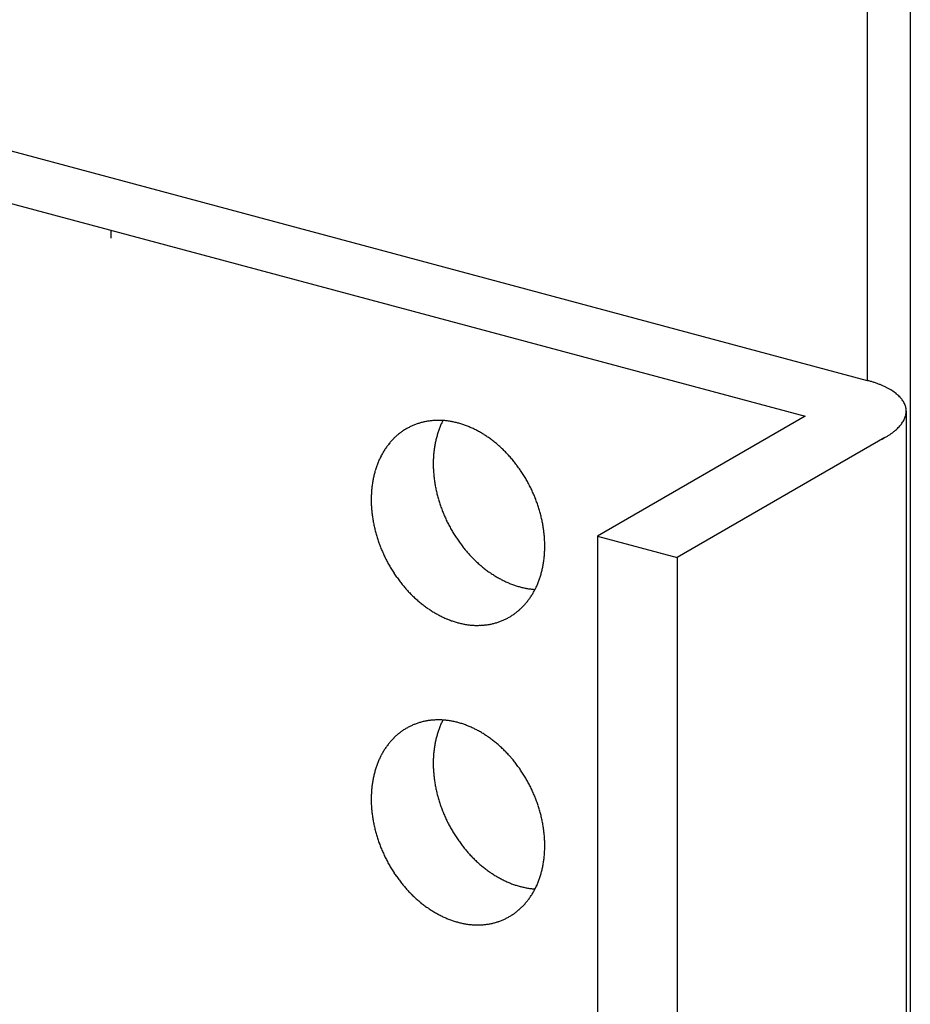
# Model space of a CAD drawing. Extents: x 0 to 420, y 0 to 297.
# Drawn here: x 26 to 28, y 271 to 273 of the extents above; entities that cross this region are included whole.
import ezdxf

# ---------------------------------------------------------------- set-up
doc = ezdxf.new("R2010")
doc.units = 0
doc.header["$MEASUREMENT"] = 0
doc.linetypes.add('CENTER1', pattern=[10, 6.25, -1.25, 1.25, -1.25])
doc.layers.add('_0-0_中心線', color=7, linetype='CONTINUOUS')
doc.layers.add('_0-1_吊り材', color=7, linetype='CONTINUOUS')

msp = doc.modelspace()

# ---------------------------------------------------------------- linework, layer by layer
at = {"layer": '_0-0_中心線', "color": 4, "linetype": 'CENTER1'}
msp.add_line((26.3664, 272.3134), (26.3664, 272.2996), dxfattribs=at)
at = {"layer": '_0-0_中心線', "color": 7, "linetype": 'Continuous'}
for centre, radius, start, end in [((26.9397, 271.8677), 0.1123, 98.5659, 101.7733), ((26.94, 271.8651), 0.1148, 95.4057, 98.5653), ((26.9403, 271.8621), 0.1178, 92.2992, 95.4052), ((26.9405, 271.8587), 0.1212, 89.2514, 92.2988), ((26.9404, 271.8549), 0.1251, 86.2662, 89.2511), ((27.0716, 271.9168), 0.1382, 152.9178, 155.5537), ((26.9401, 271.8507), 0.1293, 83.3462, 86.2659), ((26.9396, 271.8462), 0.1339, 80.4933, 83.3461), ((26.9388, 271.8413), 0.1388, 77.7084, 80.4933), ((26.9385, 271.8726), 0.1072, 121.5817, 124.8895), ((26.9382, 271.8732), 0.1065, 118.2592, 121.5808), ((26.9381, 271.8734), 0.1063, 114.9324, 118.2583), ((26.9382, 271.8731), 0.1066, 111.6111, 114.9315), ((26.9384, 271.8724), 0.1073, 108.3048, 111.6102), ((26.9388, 271.8713), 0.1085, 105.0229, 108.304), ((26.9392, 271.8697), 0.1102, 101.774, 105.0221), ((27.0869, 271.9108), 0.1546, 160.9368, 163.5285), ((27.0814, 271.9126), 0.1488, 158.2789, 160.9369), ((27.0763, 271.9147), 0.1434, 155.5536, 158.279), ((26.9377, 271.8362), 0.144, 74.9915, 77.7085), ((26.9362, 271.8309), 0.1495, 72.342, 74.9916), ((26.9345, 271.8254), 0.1553, 69.7586, 72.3422), ((26.9324, 271.8197), 0.1613, 67.2394, 69.7588), ((26.9301, 271.8141), 0.1674, 64.7823, 67.2397), ((26.9274, 271.8084), 0.1737, 62.3847, 64.7826), ((26.9244, 271.8028), 0.18, 60.0438, 62.385), ((26.9454, 271.8651), 0.1174, 137.8091, 140.9221), ((26.9433, 271.8671), 0.1145, 134.6426, 137.8086), ((26.9415, 271.8689), 0.112, 131.4291, 134.642), ((26.9401, 271.8704), 0.1099, 128.1757, 131.4284), ((26.9392, 271.8717), 0.1084, 124.8903, 128.1749), ((27.0985, 271.9076), 0.1667, 166.0554, 168.5203), ((27.0926, 271.9091), 0.1605, 163.5283, 166.0556), ((26.9213, 271.7973), 0.1864, 57.7564, 60.0441), ((26.9179, 271.7919), 0.1927, 55.5194, 57.7567), ((26.9144, 271.7868), 0.199, 53.3296, 55.5197), ((26.9107, 271.7819), 0.2051, 51.1835, 53.3299), ((26.9546, 271.8585), 0.1287, 146.9709, 149.8989), ((26.9511, 271.8608), 0.1246, 143.9777, 146.9707), ((26.9481, 271.863), 0.1208, 140.9225, 143.9774), ((27.1172, 271.9046), 0.1856, 173.2728, 175.567), ((27.1109, 271.9054), 0.1792, 170.9249, 173.2731), ((27.1047, 271.9063), 0.1729, 168.5201, 170.9252), ((26.907, 271.7773), 0.211, 49.0777, 51.1838), ((26.9033, 271.773), 0.2167, 47.009, 49.0781), ((26.8996, 271.769), 0.2221, 44.9738, 47.0093), ((26.9676, 271.8519), 0.1434, 155.5536, 158.279), ((26.9629, 271.854), 0.1382, 152.7603, 155.5537), ((26.9585, 271.8563), 0.1333, 149.899, 152.7602), ((27.1298, 271.9039), 0.1982, 177.8098, 180.0057), ((27.1235, 271.9041), 0.1919, 175.5667, 177.8101), ((26.896, 271.7655), 0.2271, 42.9689, 44.9742), ((26.8926, 271.7623), 0.2318, 40.9909, 42.9692), ((26.8895, 271.7595), 0.236, 39.0365, 40.9912), ((26.9781, 271.848), 0.1546, 160.9368, 163.5285), ((26.9727, 271.8498), 0.1488, 158.2789, 160.9369), ((27.1359, 271.9039), 0.2043, 180.0054, 182.1571), ((27.1419, 271.9041), 0.2103, 182.1567, 184.2676), ((26.8866, 271.7572), 0.2397, 37.1024, 39.0368), ((26.884, 271.7552), 0.2429, 35.1854, 37.1027), ((26.8818, 271.7537), 0.2456, 33.2824, 35.1857), ((26.9959, 271.8436), 0.1729, 168.5201, 170.9252), ((26.9898, 271.8448), 0.1667, 166.0554, 168.5203), ((26.9838, 271.8463), 0.1605, 163.5283, 166.0556), ((27.1476, 271.9045), 0.216, 184.2673, 186.3408), ((27.153, 271.9051), 0.2214, 186.3405, 188.38), ((26.8801, 271.7525), 0.2477, 31.3901, 33.2827), ((26.8788, 271.7518), 0.2492, 29.5053, 31.3904), ((27.0085, 271.8418), 0.1856, 173.2728, 175.567), ((27.0022, 271.8426), 0.1792, 170.9249, 173.2731), ((27.158, 271.9059), 0.2265, 188.3797, 190.3885), ((27.1626, 271.9067), 0.2312, 190.3882, 192.3697), ((26.878, 271.7513), 0.2501, 27.6251, 29.5056), ((26.8778, 271.7512), 0.2504, 25.7462, 27.6254), ((26.8781, 271.7513), 0.25, 23.8656, 25.7465), ((27.021, 271.8411), 0.1982, 177.8098, 180.0057), ((27.0272, 271.8411), 0.2043, 180.0054, 182.1571), ((27.0148, 271.8413), 0.1919, 175.5667, 177.8101), ((27.1668, 271.9076), 0.2355, 192.3694, 194.3269), ((27.1705, 271.9086), 0.2393, 194.3266, 196.2634), ((27.1736, 271.9095), 0.2426, 196.263, 198.1823), ((26.879, 271.7517), 0.2491, 21.9801, 23.8659), ((26.8804, 271.7523), 0.2475, 20.0866, 21.9804), ((27.0331, 271.8413), 0.2103, 182.1567, 184.2676), ((27.0388, 271.8417), 0.216, 184.2673, 186.3408), ((27.1762, 271.9103), 0.2453, 198.182, 200.0869), ((27.1783, 271.9111), 0.2475, 200.0866, 201.9804), ((26.8825, 271.7531), 0.2453, 18.182, 20.0869), ((26.8851, 271.7539), 0.2426, 16.263, 18.1823), ((27.0442, 271.8423), 0.2214, 186.3405, 188.38), ((27.0493, 271.8431), 0.2265, 188.3797, 190.3885), ((27.1797, 271.9117), 0.2491, 201.9801, 203.8659), ((27.1806, 271.912), 0.25, 203.8656, 205.7465), ((26.8882, 271.7548), 0.2393, 14.3266, 16.2634), ((26.8919, 271.7558), 0.2355, 12.3694, 14.3269), ((26.8961, 271.7567), 0.2312, 10.3882, 12.3697), ((27.0539, 271.8439), 0.2312, 190.3882, 192.3697), ((27.0581, 271.8448), 0.2355, 192.3694, 194.3269), ((27.1809, 271.9122), 0.2504, 205.7462, 207.6254), ((27.1807, 271.9121), 0.2501, 207.6251, 209.5056), ((27.1799, 271.9116), 0.2492, 209.5053, 211.3904), ((26.9007, 271.7575), 0.2265, 8.3797, 10.3885), ((26.9057, 271.7583), 0.2214, 6.3405, 8.38), ((27.0617, 271.8458), 0.2393, 194.3266, 196.2634), ((27.0649, 271.8467), 0.2426, 196.263, 198.1823), ((27.1786, 271.9108), 0.2477, 211.3901, 213.2827), ((27.1769, 271.9097), 0.2456, 213.2824, 215.1857), ((26.9111, 271.7589), 0.216, 4.2673, 6.3408), ((26.9168, 271.7593), 0.2103, 2.1567, 4.2676), ((27.0675, 271.8475), 0.2453, 198.182, 200.0869), ((27.0695, 271.8483), 0.2475, 200.0866, 201.9804), ((27.071, 271.8489), 0.2491, 201.9801, 203.8659), ((27.1747, 271.9082), 0.2429, 215.1854, 217.1027), ((27.1721, 271.9062), 0.2397, 217.1024, 219.0368), ((27.1692, 271.9039), 0.236, 219.0365, 220.9912), ((26.9228, 271.7595), 0.2043, 0.0054, 2.1571), ((26.9289, 271.7595), 0.1982, 357.8098, 0.0057), ((27.0719, 271.8493), 0.25, 203.8656, 205.7465), ((27.0722, 271.8494), 0.2504, 205.7462, 207.6254), ((27.1661, 271.9011), 0.2318, 220.9909, 222.9692), ((27.1627, 271.8979), 0.2271, 222.9689, 224.9742), ((27.1591, 271.8944), 0.2221, 224.9738, 227.0093), ((26.9478, 271.758), 0.1792, 350.9249, 353.2731), ((26.9415, 271.7588), 0.1856, 353.2728, 355.567), ((26.9352, 271.7593), 0.1919, 355.5667, 357.8101), ((27.0719, 271.8493), 0.2501, 207.6251, 209.5056), ((27.0712, 271.8488), 0.2492, 209.5053, 211.3904), ((27.1554, 271.8904), 0.2167, 227.009, 229.0781), ((27.1517, 271.8861), 0.211, 229.0777, 231.1838), ((27.148, 271.8815), 0.2051, 231.1835, 233.3299), ((26.9602, 271.7558), 0.1667, 346.0554, 348.5203), ((26.954, 271.757), 0.1729, 348.5201, 350.9252), ((27.0699, 271.8481), 0.2477, 211.3901, 213.2827), ((27.0681, 271.8469), 0.2456, 213.2824, 215.1857), ((27.066, 271.8454), 0.2429, 215.1854, 217.1027), ((27.1443, 271.8766), 0.199, 233.3296, 235.5197), ((27.1408, 271.8715), 0.1927, 235.5194, 237.7567), ((27.1374, 271.8661), 0.1864, 237.7564, 240.0441), ((27.1343, 271.8606), 0.18, 240.0438, 242.385), ((26.9773, 271.7508), 0.1488, 338.2789, 340.9369), ((26.9718, 271.7526), 0.1546, 340.9368, 343.5285), ((26.9661, 271.7543), 0.1605, 343.5283, 346.0556), ((27.0634, 271.8434), 0.2397, 217.1024, 219.0368), ((27.0605, 271.8411), 0.236, 219.0365, 220.9912), ((27.0573, 271.8383), 0.2318, 220.9909, 222.9692), ((27.1313, 271.855), 0.1737, 242.3847, 244.7826), ((27.1286, 271.8493), 0.1674, 244.7823, 247.2397), ((27.1263, 271.8436), 0.1613, 247.2394, 249.7588), ((27.1242, 271.838), 0.1553, 249.7586, 252.3422), ((27.1225, 271.8325), 0.1495, 252.342, 254.9916), ((27.121, 271.8272), 0.144, 254.9915, 257.7085), ((27.1199, 271.8221), 0.1388, 257.7084, 260.4933), ((27.1191, 271.8172), 0.1339, 260.4933, 263.3461), ((26.9871, 271.7466), 0.1382, 332.7603, 335.5537), ((26.9824, 271.7487), 0.1434, 335.5536, 338.279), ((27.0539, 271.8351), 0.2271, 222.9689, 224.9742), ((27.0503, 271.8316), 0.2221, 224.9738, 227.0093), ((27.0467, 271.8276), 0.2167, 227.009, 229.0781), ((26.9988, 271.7398), 0.1246, 323.9777, 326.9707), ((26.9954, 271.7421), 0.1287, 326.9709, 329.8989), ((27.1186, 271.8127), 0.1293, 263.3462, 266.2659), ((26.9914, 271.7443), 0.1333, 329.899, 332.7602), ((27.043, 271.8233), 0.211, 229.0777, 231.1838), ((27.0392, 271.8187), 0.2051, 231.1835, 233.3299), ((27.0356, 271.8138), 0.199, 233.3296, 235.5197), ((27.0084, 271.7317), 0.112, 311.4291, 314.642), ((27.0067, 271.7335), 0.1145, 314.6426, 317.8086), ((27.0045, 271.7355), 0.1174, 317.8091, 320.9221), ((27.0019, 271.7376), 0.1208, 320.9225, 323.9774), ((27.0321, 271.8087), 0.1927, 235.5194, 237.7567), ((27.0287, 271.8033), 0.1864, 237.7564, 240.0441), ((27.0255, 271.7978), 0.18, 240.0438, 242.385), ((27.0226, 271.7922), 0.1737, 242.3847, 244.7826), ((27.0199, 271.7865), 0.1674, 244.7823, 247.2397), ((27.0119, 271.7272), 0.1063, 294.9324, 298.2583), ((27.0118, 271.7274), 0.1065, 298.2592, 301.5808), ((27.0114, 271.728), 0.1072, 301.5817, 304.8895), ((27.0108, 271.7289), 0.1084, 304.8903, 308.1749), ((27.0098, 271.7302), 0.1099, 308.1757, 311.4284), ((27.0175, 271.7808), 0.1613, 247.2394, 249.7588), ((27.0154, 271.7752), 0.1553, 249.7586, 252.3422), ((27.0137, 271.7697), 0.1495, 252.342, 254.9916), ((27.0123, 271.7644), 0.144, 254.9915, 257.7085), ((27.0112, 271.7593), 0.1388, 257.7084, 260.4933), ((27.0103, 271.7544), 0.1339, 260.4933, 263.3461), ((27.0098, 271.7499), 0.1293, 263.3462, 266.2659), ((27.0095, 271.7457), 0.1251, 266.2662, 269.2511), ((27.0095, 271.7419), 0.1212, 269.2514, 272.2988), ((27.0096, 271.7384), 0.1178, 272.2992, 275.4052), ((27.0099, 271.7355), 0.1148, 275.4057, 278.5653), ((27.0103, 271.7329), 0.1123, 278.5659, 281.7733), ((27.0107, 271.7309), 0.1102, 281.774, 285.0221), ((27.0111, 271.7293), 0.1085, 285.0229, 288.304), ((27.0115, 271.7282), 0.1073, 288.3048, 291.6102), ((27.0118, 271.7275), 0.1066, 291.6111, 294.9315), ((26.9381, 271.3484), 0.1063, 114.9324, 118.2583), ((26.9382, 271.3481), 0.1066, 111.6111, 114.9315), ((26.9384, 271.3474), 0.1073, 108.3048, 111.6102), ((26.9388, 271.3463), 0.1085, 105.0229, 108.304), ((26.9392, 271.3447), 0.1102, 101.774, 105.0221), ((26.9397, 271.3427), 0.1123, 98.5659, 101.7733), ((26.94, 271.3401), 0.1148, 95.4057, 98.5653), ((26.9403, 271.3371), 0.1178, 92.2992, 95.4052), ((26.9405, 271.3337), 0.1212, 89.2514, 92.2988), ((26.9404, 271.3299), 0.1251, 86.2662, 89.2511), ((27.0763, 271.3897), 0.1434, 155.5536, 158.279), ((27.0716, 271.3918), 0.1382, 152.9178, 155.5537), ((26.9401, 271.3257), 0.1293, 83.3462, 86.2659), ((26.9396, 271.3212), 0.1339, 80.4933, 83.3461), ((26.9388, 271.3163), 0.1388, 77.7084, 80.4933), ((26.9377, 271.3112), 0.144, 74.9915, 77.7085), ((26.9362, 271.3059), 0.1495, 72.342, 74.9916), ((26.9345, 271.3004), 0.1553, 69.7586, 72.3422), ((26.9324, 271.2947), 0.1613, 67.2394, 69.7588), ((26.9301, 271.2891), 0.1674, 64.7823, 67.2397), ((26.9415, 271.3439), 0.112, 131.4291, 134.642), ((26.9401, 271.3454), 0.1099, 128.1757, 131.4284), ((26.9392, 271.3467), 0.1084, 124.8903, 128.1749), ((26.9385, 271.3476), 0.1072, 121.5817, 124.8895), ((26.9382, 271.3482), 0.1065, 118.2592, 121.5808), ((27.0926, 271.3841), 0.1605, 163.5283, 166.0556), ((27.0869, 271.3858), 0.1546, 160.9368, 163.5285), ((27.0814, 271.3876), 0.1488, 158.2789, 160.9369), ((26.9274, 271.2834), 0.1737, 62.3847, 64.7826), ((26.9244, 271.2778), 0.18, 60.0438, 62.385), ((26.9213, 271.2723), 0.1864, 57.7564, 60.0441), ((26.9179, 271.2669), 0.1927, 55.5194, 57.7567), ((26.9511, 271.3358), 0.1246, 143.9777, 146.9707), ((26.9481, 271.338), 0.1208, 140.9225, 143.9774), ((26.9454, 271.3401), 0.1174, 137.8091, 140.9221), ((26.9433, 271.3421), 0.1145, 134.6426, 137.8086), ((27.1109, 271.3804), 0.1792, 170.9249, 173.2731), ((27.1047, 271.3813), 0.1729, 168.5201, 170.9252), ((27.0985, 271.3826), 0.1667, 166.0554, 168.5203), ((26.9144, 271.2618), 0.199, 53.3296, 55.5197), ((26.9107, 271.2569), 0.2051, 51.1835, 53.3299), ((26.907, 271.2523), 0.211, 49.0777, 51.1838), ((26.9033, 271.248), 0.2167, 47.009, 49.0781), ((26.9629, 271.329), 0.1382, 152.7603, 155.5537), ((26.9585, 271.3313), 0.1333, 149.899, 152.7602), ((26.9546, 271.3335), 0.1287, 146.9709, 149.8989), ((27.1235, 271.3791), 0.1919, 175.5667, 177.8101), ((27.1172, 271.3796), 0.1856, 173.2728, 175.567), ((26.8996, 271.244), 0.2221, 44.9738, 47.0093), ((26.896, 271.2405), 0.2271, 42.9689, 44.9742), ((26.8926, 271.2373), 0.2318, 40.9909, 42.9692), ((26.9727, 271.3248), 0.1488, 158.2789, 160.9369), ((26.9676, 271.3269), 0.1434, 155.5536, 158.279), ((27.1298, 271.3789), 0.1982, 177.8098, 180.0057), ((27.1359, 271.3789), 0.2043, 180.0054, 182.1571), ((26.8895, 271.2345), 0.236, 39.0365, 40.9912), ((26.8866, 271.2322), 0.2397, 37.1024, 39.0368), ((26.884, 271.2302), 0.2429, 35.1854, 37.1027), ((26.9898, 271.3198), 0.1667, 166.0554, 168.5203), ((26.9838, 271.3213), 0.1605, 163.5283, 166.0556), ((26.9781, 271.323), 0.1546, 160.9368, 163.5285), ((27.1419, 271.3791), 0.2103, 182.1567, 184.2676), ((27.1476, 271.3795), 0.216, 184.2673, 186.3408), ((26.8818, 271.2287), 0.2456, 33.2824, 35.1857), ((26.8801, 271.2275), 0.2477, 31.3901, 33.2827), ((27.0022, 271.3176), 0.1792, 170.9249, 173.2731), ((26.9959, 271.3186), 0.1729, 168.5201, 170.9252), ((27.153, 271.3801), 0.2214, 186.3405, 188.38), ((27.158, 271.3809), 0.2265, 188.3797, 190.3885), ((27.1626, 271.3817), 0.2312, 190.3882, 192.3697), ((26.8788, 271.2268), 0.2492, 29.5053, 31.3904), ((26.878, 271.2263), 0.2501, 27.6251, 29.5056), ((26.8778, 271.2262), 0.2504, 25.7462, 27.6254), ((27.021, 271.3161), 0.1982, 177.8098, 180.0057), ((27.0148, 271.3163), 0.1919, 175.5667, 177.8101), ((27.0085, 271.3168), 0.1856, 173.2728, 175.567), ((27.1668, 271.3826), 0.2355, 192.3694, 194.3269), ((27.1705, 271.3836), 0.2393, 194.3266, 196.2634), ((26.8781, 271.2263), 0.25, 23.8656, 25.7465), ((26.879, 271.2267), 0.2491, 21.9801, 23.8659), ((27.0272, 271.3161), 0.2043, 180.0054, 182.1571), ((27.0331, 271.3163), 0.2103, 182.1567, 184.2676), ((27.1736, 271.3845), 0.2426, 196.263, 198.1823), ((27.1762, 271.3853), 0.2453, 198.182, 200.0869), ((26.8804, 271.2273), 0.2475, 20.0866, 21.9804), ((26.8825, 271.2281), 0.2453, 18.182, 20.0869), ((27.0388, 271.3167), 0.216, 184.2673, 186.3408), ((27.0442, 271.3173), 0.2214, 186.3405, 188.38), ((27.1783, 271.3861), 0.2475, 200.0866, 201.9804), ((27.1797, 271.3867), 0.2491, 201.9801, 203.8659), ((26.8851, 271.2289), 0.2426, 16.263, 18.1823), ((26.8882, 271.2298), 0.2393, 14.3266, 16.2634), ((26.8919, 271.2308), 0.2355, 12.3694, 14.3269), ((27.0493, 271.3181), 0.2265, 188.3797, 190.3885), ((27.0539, 271.3189), 0.2312, 190.3882, 192.3697), ((27.1806, 271.387), 0.25, 203.8656, 205.7465), ((27.1809, 271.3872), 0.2504, 205.7462, 207.6254), ((27.1807, 271.3871), 0.2501, 207.6251, 209.5056), ((26.8961, 271.2317), 0.2312, 10.3882, 12.3697), ((26.9007, 271.2325), 0.2265, 8.3797, 10.3885), ((27.0581, 271.3198), 0.2355, 192.3694, 194.3269), ((27.0617, 271.3208), 0.2393, 194.3266, 196.2634), ((27.0649, 271.3217), 0.2426, 196.263, 198.1823), ((27.1799, 271.3866), 0.2492, 209.5053, 211.3904), ((27.1786, 271.3858), 0.2477, 211.3901, 213.2827), ((26.9057, 271.2333), 0.2214, 6.3405, 8.38), ((26.9111, 271.2339), 0.216, 4.2673, 6.3408), ((27.0675, 271.3225), 0.2453, 198.182, 200.0869), ((27.0695, 271.3233), 0.2475, 200.0866, 201.9804), ((27.1769, 271.3847), 0.2456, 213.2824, 215.1857), ((27.1747, 271.3832), 0.2429, 215.1854, 217.1027), ((27.1721, 271.3812), 0.2397, 217.1024, 219.0368), ((26.9168, 271.2343), 0.2103, 2.1567, 4.2676), ((26.9228, 271.2345), 0.2043, 0.0054, 2.1571), ((27.071, 271.3239), 0.2491, 201.9801, 203.8659), ((27.0719, 271.3243), 0.25, 203.8656, 205.7465), ((27.1692, 271.3789), 0.236, 219.0365, 220.9912), ((27.1661, 271.3761), 0.2318, 220.9909, 222.9692), ((26.9415, 271.2338), 0.1856, 353.2728, 355.567), ((26.9352, 271.2343), 0.1919, 355.5667, 357.8101), ((26.9289, 271.2345), 0.1982, 357.8098, 0.0057), ((27.0722, 271.3244), 0.2504, 205.7462, 207.6254), ((27.0719, 271.3243), 0.2501, 207.6251, 209.5056), ((27.1627, 271.3729), 0.2271, 222.9689, 224.9742), ((27.1591, 271.3694), 0.2221, 224.9738, 227.0093), ((27.1554, 271.3654), 0.2167, 227.009, 229.0781), ((27.1517, 271.3611), 0.211, 229.0777, 231.1838), ((26.954, 271.232), 0.1729, 348.5201, 350.9252), ((26.9478, 271.233), 0.1792, 350.9249, 353.2731), ((27.0712, 271.3238), 0.2492, 209.5053, 211.3904), ((27.0699, 271.3231), 0.2477, 211.3901, 213.2827), ((27.0681, 271.3219), 0.2456, 213.2824, 215.1857), ((27.148, 271.3565), 0.2051, 231.1835, 233.3299), ((27.1443, 271.3516), 0.199, 233.3296, 235.5197), ((27.1408, 271.3465), 0.1927, 235.5194, 237.7567), ((26.9661, 271.2293), 0.1605, 343.5283, 346.0556), ((26.9602, 271.2308), 0.1667, 346.0554, 348.5203), ((27.066, 271.3204), 0.2429, 215.1854, 217.1027), ((27.0634, 271.3184), 0.2397, 217.1024, 219.0368), ((27.0605, 271.3161), 0.236, 219.0365, 220.9912), ((27.1374, 271.3411), 0.1864, 237.7564, 240.0441), ((27.1343, 271.3356), 0.18, 240.0438, 242.385), ((27.1313, 271.33), 0.1737, 242.3847, 244.7826), ((27.1286, 271.3243), 0.1674, 244.7823, 247.2397), ((27.1263, 271.3186), 0.1613, 247.2394, 249.7588), ((27.1242, 271.313), 0.1553, 249.7586, 252.3422), ((26.9824, 271.2237), 0.1434, 335.5536, 338.279), ((26.9773, 271.2258), 0.1488, 338.2789, 340.9369), ((26.9718, 271.2276), 0.1546, 340.9368, 343.5285), ((27.0573, 271.3133), 0.2318, 220.9909, 222.9692), ((27.0539, 271.3101), 0.2271, 222.9689, 224.9742), ((27.1225, 271.3075), 0.1495, 252.342, 254.9916), ((27.121, 271.3022), 0.144, 254.9915, 257.7085), ((27.1199, 271.2971), 0.1388, 257.7084, 260.4933), ((27.1191, 271.2922), 0.1339, 260.4933, 263.3461), ((26.9954, 271.2171), 0.1287, 326.9709, 329.8989), ((27.1186, 271.2877), 0.1293, 263.3462, 266.2659), ((26.9914, 271.2193), 0.1333, 329.899, 332.7602), ((26.9871, 271.2216), 0.1382, 332.7603, 335.5537), ((27.0503, 271.3066), 0.2221, 224.9738, 227.0093), ((27.0467, 271.3026), 0.2167, 227.009, 229.0781), ((27.043, 271.2983), 0.211, 229.0777, 231.1838), ((27.0392, 271.2937), 0.2051, 231.1835, 233.3299), ((27.0045, 271.2105), 0.1174, 317.8091, 320.9221), ((27.0019, 271.2126), 0.1208, 320.9225, 323.9774), ((26.9988, 271.2148), 0.1246, 323.9777, 326.9707), ((27.0356, 271.2888), 0.199, 233.3296, 235.5197), ((27.0321, 271.2837), 0.1927, 235.5194, 237.7567), ((27.0287, 271.2783), 0.1864, 237.7564, 240.0441), ((27.0255, 271.2728), 0.18, 240.0438, 242.385), ((27.0108, 271.2039), 0.1084, 304.8903, 308.1749), ((27.0098, 271.2052), 0.1099, 308.1757, 311.4284), ((27.0084, 271.2067), 0.112, 311.4291, 314.642), ((27.0067, 271.2085), 0.1145, 314.6426, 317.8086), ((27.0226, 271.2672), 0.1737, 242.3847, 244.7826), ((27.0199, 271.2615), 0.1674, 244.7823, 247.2397), ((27.0175, 271.2558), 0.1613, 247.2394, 249.7588), ((27.0154, 271.2502), 0.1553, 249.7586, 252.3422), ((27.0137, 271.2447), 0.1495, 252.342, 254.9916), ((27.0123, 271.2394), 0.144, 254.9915, 257.7085), ((27.0112, 271.2343), 0.1388, 257.7084, 260.4933), ((27.0103, 271.2079), 0.1123, 278.5659, 281.7733), ((27.0107, 271.2059), 0.1102, 281.774, 285.0221), ((27.0111, 271.2043), 0.1085, 285.0229, 288.304), ((27.0115, 271.2032), 0.1073, 288.3048, 291.6102), ((27.0118, 271.2025), 0.1066, 291.6111, 294.9315), ((27.0119, 271.2022), 0.1063, 294.9324, 298.2583), ((27.0118, 271.2024), 0.1065, 298.2592, 301.5808), ((27.0114, 271.203), 0.1072, 301.5817, 304.8895), ((27.0103, 271.2294), 0.1339, 260.4933, 263.3461), ((27.0098, 271.2249), 0.1293, 263.3462, 266.2659), ((27.0095, 271.2207), 0.1251, 266.2662, 269.2511), ((27.0095, 271.2169), 0.1212, 269.2514, 272.2988), ((27.0096, 271.2134), 0.1178, 272.2992, 275.4052), ((27.0099, 271.2105), 0.1148, 275.4057, 278.5653)]:
    msp.add_arc(centre, radius, start, end, dxfattribs=at)
at = {"layer": '_0-1_吊り材', "color": 7, "linetype": 'Continuous'}
for p, q in [((27.7679, 277.2675), (27.7679, 269.2455)), ((27.6923, 277.2238), (27.6923, 272.05)), ((25.2581, 272.7023), (27.6923, 272.05)), ((25.1494, 272.6395), (27.5835, 271.9872)), ((27.7608, 271.9963), (27.7608, 268.692)), ((27.5835, 271.9872), (27.2194, 271.777)), ((27.7235, 271.9498), (27.3594, 271.7395)), ((27.2194, 271.777), (27.3594, 271.7395)), ((27.2194, 271.777), (27.2194, 268.473)), ((27.3594, 271.7395), (27.3594, 268.4355))]:
    msp.add_line(p, q, dxfattribs=at)
for centre, radius, start, end in [((27.6336, 271.8308), 0.2269, 73.4362, 75.011), ((27.6389, 271.8487), 0.2083, 71.77, 73.4374), ((27.6446, 271.8661), 0.19, 69.9987, 71.7713), ((27.6507, 271.8827), 0.1723, 68.1084, 70.0001), ((27.657, 271.8984), 0.1554, 66.0833, 68.11), ((27.6635, 271.913), 0.1393, 63.9055, 66.0851), ((27.6701, 271.9266), 0.1242, 61.5547, 63.9075), ((27.6768, 271.9389), 0.1102, 59.0084, 61.5569), ((27.6835, 271.95), 0.0973, 56.2415, 59.0109), ((27.69, 271.9598), 0.0856, 53.2269, 56.2442), ((27.6963, 271.9682), 0.075, 49.9354, 53.2296), ((27.7024, 271.9754), 0.0656, 46.3378, 49.9382), ((27.708, 271.9813), 0.0575, 42.4059, 46.3403), ((27.7132, 271.986), 0.0504, 38.1162, 42.4078), ((27.7178, 271.9897), 0.0445, 33.4534, 38.117), ((27.7219, 271.9924), 0.0397, 28.4163, 33.4526), ((27.7253, 271.9942), 0.0358, 23.0233, 28.4134), ((27.7279, 271.9953), 0.033, 17.3179, 23.018), ((27.7298, 271.9959), 0.031, 11.3701, 17.31), ((27.7309, 271.9961), 0.0299, 5.2753, 11.3603), ((27.7305, 271.9962), 0.0302, 353.0963, 359.1348), ((27.7311, 271.9962), 0.0296, 359.1453, 5.2645), ((27.7152, 272.0021), 0.0468, 326.9963, 331.507), ((27.7198, 271.9996), 0.0415, 331.5071, 336.3922), ((27.7237, 271.9979), 0.0373, 336.3941, 341.6435), ((27.7268, 271.9969), 0.034, 341.6478, 347.2283), ((27.7291, 271.9964), 0.0317, 347.2351, 353.0872), ((27.6751, 272.0402), 0.1024, 306.8345, 309.5105), ((27.6828, 272.0308), 0.0902, 309.5079, 312.4205), ((27.6903, 272.0227), 0.0792, 312.4178, 315.5953), ((27.6973, 272.0158), 0.0693, 315.5926, 319.0643), ((27.7039, 272.0101), 0.0607, 319.0618, 322.8565), ((27.7098, 272.0056), 0.0532, 322.8543, 326.9977), ((27.6424, 272.0903), 0.1622, 298.0132, 299.9827), ((27.6506, 272.076), 0.1458, 299.981, 302.0958), ((27.6589, 272.0629), 0.1303, 302.0939, 304.3734), ((27.667, 272.0509), 0.1158, 304.3712, 306.8369)]:
    msp.add_arc(centre, radius, start, end, dxfattribs=at)

doc.saveas('drawing.dxf')
